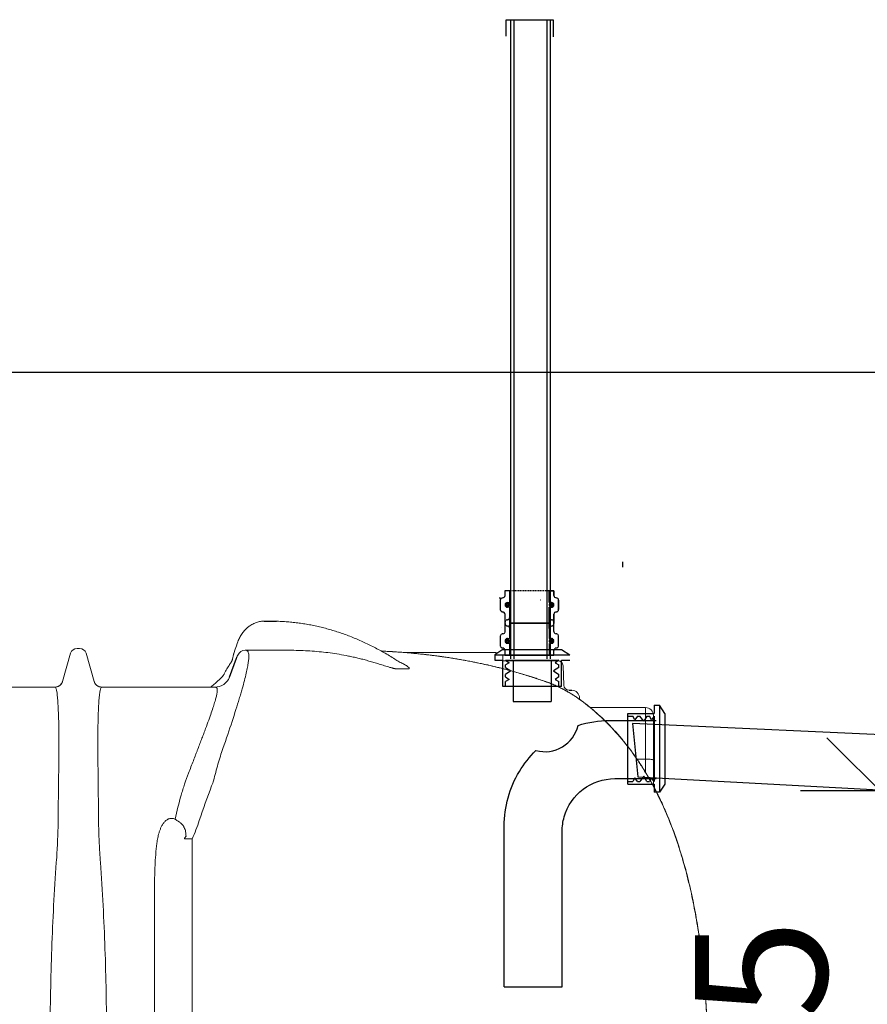
# Model space of a CAD drawing. Units: millimetres. Extents: x 1279 to 43279, y 1006 to 30706.
# Drawn here: x 35988 to 37594, y 21624 to 23490 of the extents above; entities that cross this region are included whole.
import ezdxf

# ---------------------------------------------------------------- set-up
doc = ezdxf.new("R2010")
doc.units = ezdxf.units.MM
doc.linetypes.add('DASHED', pattern=[0.75, 0.5, -0.25])
doc.linetypes.add('HIDDEN2', pattern=[4.7625, 3.175, -1.5875])
for name, color, linetype in [('FORSHEDA', 7, 'Continuous'), ('INDRÄN', 8, 'Continuous'), ('SHAPE_LINES', 7, 'Continuous'), ('v0n020', 7, 'Continuous'), ('v0n100', 7, 'Continuous')]:
    doc.layers.add(name, color=color, linetype=linetype)
doc.styles.add('S', font='txt.shx', dxfattribs={"width": 0.8})
doc.dimstyles.new('ARK0', dxfattribs={"dimscale": 100, "dimtxt": 2.5, "dimasz": 0.1, "dimexe": 0, "dimexo": 0, "dimgap": 1, "dimtad": 1, "dimdec": 0, "dimzin": 0, "dimdsep": 46, "dimtxsty": 'S', "dimblk": 'A8MITTA', "dimcen": 2.5, "dimse1": 1, "dimse2": 1, "dimclrt": 3, "dimadec": 0, "dimazin": 0, "dimtp": 6, "dimtm": 6, "dimtfac": 1, "dimtdec": 0, "dimtix": 1, "dimtmove": 0, "dimatfit": 3, "dimldrblk": 'NONE', "dimfxl": 1, "dimtolj": 1, "dimtzin": 0, "dimarcsym": 0})

# ---------------------------------------------------------------- blocks, each defined once
blk = doc.blocks.new('A$C7010237C')
for p, q in [((2155, 2199.6), (2178.6, 2199.4)), ((2089.5, 2093.3), (2102.4, 2129.6)), ((2732.9, 2068.6), (2738, 2068.6))]:
    blk.add_line(p, q)
at = {"color": 7, "linetype": 'Continuous', "lineweight": 15}
for p, q in [((1800.6, 2148), (1805, 2148)), ((1772.7, 2085), (1788.1, 2138.6)), ((1817.5, 2138.6), (1832.9, 2085)), ((2095, 2127.7), (2097, 2136.2)), ((2097, 2136.2), (2097, 2136.2)), ((2119.3, 2144.6), (2119.1, 2144.6)), ((2189.5, 2144.6), (2119.3, 2144.6)), ((2419.2, 2140.2), (2594.6, 2140.2)), ((2594.6, 2140.2), (2594.6, 2135.2)), ((2594.6, 2135.2), (2607.4, 2135.2)), ((2607.4, 2135.2), (2607.4, 2124.6)), ((2711.7, 2124.6), (2607.4, 2124.6)), ((2721.7, 2114.9), (2722.9, 2078.2)), ((1758.6, 2074.6), (1543.4, 2074.6)), ((1758.5, 2074.6), (1759.9, 2074.6)), ((1772.8, 2085), (1772.8, 2085)), ((2062.2, 2074.6), (1847, 2074.6)), ((2752.8, 2053.6), (2752.8, 2051.4)), ((2773.2, 2035.7), (2877.8, 2035.7)), ((2892.8, 1936.3), (2892.8, 2020.7)), ((2892.8, 1886.9), (2892.8, 1936.3)), ((2018.3, 1787), (2003.8, 1787)), ((2018.3, 1384.6), (2018.3, 1787)), ((1947.4, 1714.3), (1947.4, 1384.6))]:
    blk.add_line(p, q, dxfattribs=at)
at = {"color": 8, "linetype": 'Continuous', "lineweight": 15}
for p, q in [((2877.8, 2035.7), (2877.8, 1938.1)), ((2861.8, 1938.1), (2877.8, 1938.1)), ((2877.8, 1938.1), (2877.8, 1913.2))]:
    blk.add_line(p, q, dxfattribs=at)
at = {"color": 8, "linetype": 'Continuous', "lineweight": 15, "flags": 128}
for points in [[(2692.9, 2083.2), (2691.5, 2084), (2691.3, 2084.1)], [(2754.9, 2049.8), (2755.2, 2049.8), (2755.2, 2049.8)]]:
    blk.add_lwpolyline(points, dxfattribs=at)
at = {"color": 7, "linetype": 'Continuous', "lineweight": 15, "flags": 128}
blk.add_lwpolyline([(2892.8, 1936.3), (2892.6, 1936.6), (2892.1, 1936.8), (2891.2, 1937.1), (2890, 1937.4), (2888.4, 1937.6), (2886.6, 1937.8), (2884.6, 1937.9), (2882.5, 1938), (2880.2, 1938.1), (2877.8, 1938.1)], dxfattribs=at)
at = {"color": 7, "linetype": 'Continuous', "lineweight": 15}
for centre, radius, start, end in [((1800.6, 2135), 13, 90, 164), ((1805, 2135), 13, 16, 90), ((2119.1, 2129.6), 15, 90.0205, 158.0524), ((2711.7, 2114.6), 10, 2, 90), ((2061.7, 2104.5), 30, 270.0207, 338.0522), ((1758.6, 2089.6), 15, 270.001, 344.0125), ((1847, 2089.6), 15, 195.9875, 269.999), ((1847.1, 2089.6), 15, 195.9946, 269.9996), ((2732.9, 2078.6), 10, 182, 270), ((2737.8, 2053.6), 15, 0, 90), ((2877.8, 2020.7), 15, 0, 90), ((2014.8, 1783.8), 11.5, 133.0153, 164.173)]:
    blk.add_arc(centre, radius, start, end, dxfattribs=at)
at = {"color": 8, "linetype": 'Continuous', "lineweight": 15}
blk.add_arc((1758.5, 2089.6), 15, 275.1947, 344.0054, dxfattribs=at)
at = {"color": 7, "linetype": 'Continuous', "lineweight": 15}
for points, knots in [([(2097.5, 2138.1), (2106.1, 2163.2), (2107, 2165.3), (2108.6, 2168.7), (2110.7, 2172.5), (2113.1, 2176.1), (2115.5, 2179.4), (2118.2, 2182.5), (2120.1, 2184.5), (2121.2, 2185.5), (2121.3, 2185.6)], [0, 0, 0, 0, 0.083463, 0.23484, 0.386088, 0.536857, 0.68681, 0.835634, 0.982779, 1, 1, 1, 1]), ([(2121.4, 2185.6), (2121.9, 2186.1), (2122.8, 2187), (2123.7, 2187.7), (2124.1, 2188)], [0, 0, 0, 0, 0.602085, 1, 1, 1, 1]), ([(2124.3, 2188.1), (2125, 2188.7), (2126.7, 2190.1), (2129.8, 2192.1), (2133.3, 2194.2), (2137, 2195.9), (2140.7, 2197.3), (2144.5, 2198.4), (2148.2, 2199.1), (2151.8, 2199.5), (2154, 2199.5), (2155, 2199.6)], [0, 0, 0, 0, 0.076512, 0.199471, 0.321275, 0.44178, 0.560914, 0.678682, 0.79516, 0.910492, 1, 1, 1, 1]), ([(2178.6, 2199.4), (2180.9, 2199.3), (2186.8, 2199.2), (2196.4, 2198.6), (2207.5, 2197.6), (2218.6, 2196.4), (2229.6, 2194.8), (2240.7, 2192.9), (2251.8, 2190.7), (2262.8, 2188.2), (2273.8, 2185.3), (2284.8, 2182.2), (2295.8, 2178.7), (2306.7, 2175), (2317.6, 2170.9), (2328.5, 2166.5), (2339.3, 2161.9), (2350.1, 2156.9), (2360.8, 2151.6), (2371.4, 2146), (2382, 2140.2), (2392.5, 2134), (2402, 2128.1), (2408.1, 2124.2), (2410.6, 2122.5)], [0, 0, 0, 0, 0.0275008, 0.0725155, 0.1175436, 0.1625871, 0.207648, 0.2527283, 0.2978294, 0.3429527, 0.3880994, 0.4332704, 0.4784664, 0.523688, 0.5689353, 0.6142086, 0.6595077, 0.7048324, 0.7501822, 0.7955568, 0.8409554, 0.8863773, 0.9318217, 0.9656672, 0.9656672, 0.9656672, 0.9656672]), ([(2076.8, 1958.1), (2083.2, 1976.4), (2089, 1993.4), (2099.3, 2025), (2103.9, 2039.4), (2108.8, 2055.8), (2109.8, 2059), (2111.6, 2065.2), (2112.4, 2068.2), (2114.9, 2076.8), (2116.3, 2082.2), (2120.2, 2097), (2122.1, 2105.4), (2124.1, 2115.8), (2124.6, 2118.9), (2125.2, 2123.1), (2125.4, 2124.4), (2125.6, 2126.9), (2125.7, 2128), (2126.1, 2133.4), (2125.9, 2136.6), (2125.1, 2140), (2124.8, 2140.9), (2124.2, 2142.1), (2124, 2142.4), (2123.5, 2143), (2123.2, 2143.2), (2122.5, 2143.8), (2121.9, 2144.1), (2120.9, 2144.4), (2120.6, 2144.5), (2120.1, 2144.5), (2119.9, 2144.5), (2119.6, 2144.6), (2119.5, 2144.6), (2119.4, 2144.6), (2119.3, 2144.6), (2119.3, 2144.6), (2119.3, 2144.6), (2119.3, 2144.6), (2119.3, 2144.6)], [0, 0, 0, 0, 0.125, 0.125, 0.25, 0.25, 0.28125, 0.28125, 0.3125, 0.3125, 0.375, 0.375, 0.5, 0.5, 0.5625, 0.5625, 0.59375, 0.59375, 0.625, 0.625, 0.75, 0.75, 0.8125, 0.8125, 0.84375, 0.84375, 0.875, 0.875, 0.9375, 0.9375, 0.96875, 0.96875, 0.984375, 0.992188, 0.996094, 0.998047, 0.999023, 0.999512, 0.999512, 1, 1, 1, 1]), ([(2086.9, 2113), (2089.2, 2116.7), (2091.7, 2120.7), (2092, 2121.1), (2092.4, 2121.7), (2093, 2122.6), (2093.6, 2123.8), (2094.3, 2125.3), (2094.8, 2126.7), (2094.9, 2127.5), (2095, 2127.7)], [0.0835907, 0.0835907, 0.0835907, 0.0835907, 0.1459759, 0.2516501, 0.3593983, 0.4773192, 0.6126822, 0.7695394, 0.9453757, 1, 1, 1, 1]), ([(2097, 2136.3), (2097.1, 2136.5), (2097.2, 2137.1), (2097.4, 2137.7), (2097.5, 2138.1)], [0, 0, 0, 0, 0.421565, 1, 1, 1, 1]), ([(2102.4, 2129.6), (2102.5, 2129.9), (2102.6, 2130.1), (2102.8, 2130.5), (2102.9, 2130.8), (2103.2, 2131.4), (2103.4, 2131.8), (2103.6, 2132.3), (2103.7, 2132.5), (2103.8, 2132.8), (2103.9, 2133), (2104.1, 2133.4), (2104.2, 2133.7), (2104.4, 2134), (2104.5, 2134.1), (2104.6, 2134.3), (2104.6, 2134.4), (2104.8, 2134.7), (2104.8, 2134.8), (2105, 2135.1), (2105.1, 2135.2), (2105.2, 2135.2)], [0, 0, 0, 0, 0.0625, 0.0625, 0.125, 0.125, 0.25, 0.25, 0.3125, 0.3125, 0.375, 0.375, 0.5, 0.5, 0.5625, 0.5625, 0.625, 0.625, 0.75, 0.75, 1, 1, 1, 1]), ([(2189.5, 2144.6), (2201.2, 2144.6), (2212.8, 2144.4), (2236.1, 2143.5), (2247.7, 2142.8), (2259.3, 2141.7)], [0, 0, 0, 0, 0.5, 0.5, 1, 1, 1, 1]), ([(2259.3, 2141.7), (2270.3, 2140.7), (2281.5, 2139.3), (2298.7, 2136.5), (2304.5, 2135.5), (2313.3, 2133.8), (2316.3, 2133.2), (2322.2, 2131.9), (2325.2, 2131.2), (2331.2, 2129.8), (2334.3, 2129.1), (2340.4, 2127.6), (2343.5, 2126.8), (2349.7, 2125.1), (2352.8, 2124.2), (2359.1, 2122.4), (2362.3, 2121.5), (2368.7, 2119.6), (2372, 2118.6), (2377, 2117), (2378.7, 2116.5), (2382, 2115.4), (2383.8, 2114.9), (2387.2, 2113.8), (2389, 2113.3), (2391.6, 2112.5), (2392.5, 2112.2), (2394.4, 2111.7), (2395.3, 2111.4), (2396.7, 2111), (2397.1, 2110.9), (2398.1, 2110.7), (2398.5, 2110.5), (2399.5, 2110.3), (2400, 2110.2), (2400.9, 2109.9), (2401.4, 2109.8), (2402.4, 2109.6), (2402.8, 2109.5), (2403.8, 2109.4), (2404.2, 2109.3), (2404.9, 2109.2), (2405.1, 2109.2), (2405.6, 2109.1), (2405.8, 2109.1), (2406.4, 2109.1), (2406.8, 2109), (2407.1, 2109.1)], [0, 0, 0, 0, 0.25, 0.25, 0.375, 0.375, 0.4375, 0.4375, 0.5, 0.5, 0.5625, 0.5625, 0.625, 0.625, 0.6875, 0.6875, 0.75, 0.75, 0.8125, 0.8125, 0.84375, 0.84375, 0.875, 0.875, 0.90625, 0.90625, 0.921875, 0.921875, 0.9375, 0.9375, 0.945313, 0.945313, 0.953125, 0.953125, 0.960938, 0.960938, 0.96875, 0.96875, 0.976563, 0.976563, 0.984375, 0.984375, 0.988281, 0.988281, 0.992188, 0.992188, 1, 1, 1, 1]), ([(2379, 2142.8), (2379.6, 2142.8), (2383.5, 2142.6), (2390.8, 2142.2), (2400.9, 2141.6), (2411, 2140.9), (2421.1, 2140.1), (2431.2, 2139.2), (2441.4, 2138.3), (2451.6, 2137.3), (2461.9, 2136.1), (2472.1, 2134.9), (2482.3, 2133.6), (2492.4, 2132.2), (2502.5, 2130.8), (2512.5, 2129.2), (2522.5, 2127.6), (2532.4, 2125.8), (2542.3, 2124), (2552.1, 2122.1), (2561.9, 2120.1), (2571.5, 2118.1), (2581.2, 2115.9), (2590.7, 2113.7), (2600.1, 2111.4), (2609.4, 2109.1), (2618.5, 2106.7), (2627.5, 2104.2), (2636.4, 2101.7), (2645.1, 2099.1), (2653.7, 2096.5), (2662.1, 2093.9), (2670.4, 2091.2), (2678.4, 2088.5), (2685.4, 2086.1), (2689.6, 2084.6), (2691.3, 2084)], [0, 0, 0, 0, 0.005014, 0.035156, 0.065105, 0.094811, 0.124422, 0.154193, 0.184092, 0.214082, 0.244126, 0.274185, 0.304213, 0.334169, 0.364013, 0.393749, 0.423866, 0.453968, 0.484094, 0.514275, 0.544553, 0.574971, 0.605571, 0.63637, 0.667187, 0.69796, 0.728821, 0.759781, 0.790846, 0.822024, 0.85332, 0.884739, 0.916318, 0.947698, 0.979211, 1, 1, 1, 1]), ([(2078.5, 2098.4), (2078.8, 2098.9), (2080, 2101), (2082, 2104.6), (2084.5, 2109), (2086.1, 2111.7), (2086.9, 2113)], [0, 0, 0, 0, 0.080655, 0.394918, 0.70506, 1, 1, 1, 1]), ([(2427.6, 2109.1), (2428, 2109.1), (2429.1, 2109.1), (2429.8, 2109.5), (2430, 2110), (2429.8, 2110.6), (2429.3, 2111.4), (2428.1, 2112.6), (2426, 2114.3), (2423, 2116.3), (2418.3, 2118.9), (2414.1, 2121.1), (2410.9, 2122.4), (2410.4, 2122.6)], [0, 0, 0, 0, 0.03802, 0.084745, 0.124111, 0.16442, 0.225615, 0.28747, 0.413527, 0.548738, 0.684397, 0.957465, 1, 1, 1, 1]), ([(2053.8, 2074.6), (2054.1, 2074.8), (2055.8, 2076.2), (2058.5, 2078.5), (2062, 2081.5), (2065.2, 2084.3), (2068, 2086.8), (2070.5, 2089.1), (2072.5, 2091.1), (2074.1, 2092.8), (2075.4, 2094.2), (2076.5, 2095.5), (2077.4, 2096.7), (2078.1, 2097.7), (2078.4, 2098.2), (2078.5, 2098.4), (2078.5, 2098.4)], [0, 0, 0, 0, 0.024203, 0.126042, 0.224451, 0.319283, 0.410448, 0.497898, 0.581603, 0.648338, 0.713016, 0.780249, 0.851092, 0.919264, 0.98459, 1, 1, 1, 1]), ([(1758.6, 2074.6), (1758.8, 2074.6), (1759.6, 2074.5), (1760.5, 2074.7), (1761.1, 2074.8)], [0, 0, 0, 0, 0.2308682, 1, 1, 1, 1]), ([(1758.6, 2074.6), (1758.6, 2074.6), (1758.6, 2074.6), (1758.6, 2074.6), (1758.6, 2074.6), (1758.7, 2074.6), (1758.7, 2074.5), (1758.7, 2074.5), (1758.8, 2074.5), (1758.9, 2074.5), (1759.1, 2074.3), (1759.3, 2074.1), (1759.8, 2073.3), (1760.3, 2072.5), (1761.2, 2069.8), (1761.6, 2068), (1762.5, 2063), (1762.9, 2059.8), (1763.2, 2055.7)], [0, 0, 0, 0, 0.003906, 0.003906, 0.007813, 0.015625, 0.03125, 0.0625, 0.0625, 0.125, 0.125, 0.25, 0.25, 0.5, 0.5, 0.75, 0.75, 1, 1, 1, 1]), ([(1759.9, 2074.7), (1760.2, 2074.7), (1761.2, 2074.7), (1762.8, 2075.1), (1764.6, 2075.8), (1766.2, 2076.6), (1767.6, 2077.6), (1768.9, 2078.7), (1769.9, 2079.7), (1770.6, 2080.7), (1771.2, 2081.6), (1771.7, 2082.4), (1772, 2083.1), (1772.3, 2083.7), (1772.5, 2084.2), (1772.6, 2084.6), (1772.7, 2084.9), (1772.7, 2085), (1772.8, 2085)], [0, 0, 0, 0, 0.032994, 0.10256, 0.16969, 0.234414, 0.296574, 0.355806, 0.411712, 0.46449, 0.515538, 0.567337, 0.622058, 0.682929, 0.753697, 0.838779, 0.943552, 1, 1, 1, 1]), ([(1771.3, 2081.8), (1771.5, 2082), (1771.8, 2082.6), (1772.1, 2083.2), (1772.3, 2083.8), (1772.5, 2084.3), (1772.7, 2084.7), (1772.7, 2084.9), (1772.8, 2085), (1772.8, 2085)], [0, 0, 0, 0, 0.108764, 0.228558, 0.363168, 0.520831, 0.711356, 0.946694, 1, 1, 1, 1]), ([(1832.9, 2085), (1832.9, 2085), (1832.9, 2084.9), (1833, 2084.6), (1833.2, 2084.2), (1833.4, 2083.6), (1833.7, 2083), (1834.1, 2082.2), (1834.6, 2081.3), (1835.3, 2080.3), (1836.3, 2079.2), (1837.4, 2078.1), (1838.9, 2077), (1840.5, 2076), (1842.4, 2075.3), (1844.3, 2074.8), (1845.9, 2074.5), (1846.9, 2074.6), (1847.1, 2074.6)], [0, 0, 0, 0, 0.039382, 0.149319, 0.237105, 0.309228, 0.370792, 0.426049, 0.478762, 0.531429, 0.586492, 0.645584, 0.708382, 0.773616, 0.840271, 0.907739, 0.975667, 1, 1, 1, 1]), ([(1842.4, 2055.7), (1842.7, 2059.8), (1843.1, 2063), (1844, 2068), (1844.5, 2069.8), (1845.4, 2072.5), (1845.8, 2073.3), (1846.4, 2074.1), (1846.5, 2074.3), (1846.7, 2074.5), (1846.8, 2074.5), (1846.9, 2074.5), (1846.9, 2074.5), (1847, 2074.6), (1847, 2074.6), (1847, 2074.6), (1847, 2074.6), (1847, 2074.6), (1847, 2074.6)], [0, 0, 0, 0, 0.25, 0.25, 0.5, 0.5, 0.75, 0.75, 0.875, 0.875, 0.9375, 0.9375, 0.96875, 0.984375, 0.992188, 0.996094, 0.996094, 1, 1, 1, 1]), ([(2062.2, 2074.6), (2062.3, 2074.6), (2062.3, 2074.6), (2062.3, 2074.6), (2062.4, 2074.6), (2062.5, 2074.6), (2062.7, 2074.5), (2062.9, 2074.5), (2063.2, 2074.5), (2063.5, 2074.4), (2064.1, 2074.2), (2064.5, 2074), (2065.5, 2072.9), (2066, 2071.7), (2066.2, 2068.9), (2066.1, 2067.8), (2065.9, 2065.1), (2065.7, 2063.6), (2065, 2060), (2064.6, 2057.9), (2063.7, 2054.4), (2063.4, 2053.2), (2062.9, 2051.2), (2062.7, 2050.5), (2062.3, 2049.1), (2062.1, 2048.4), (2060.1, 2041.7), (2057.8, 2034.6), (2051.9, 2017.4), (2048.3, 2007.4), (2043.4, 1994.4), (2042.9, 1992.9), (2041.8, 1989.9), (2041.2, 1988.4), (2039.5, 1983.8), (2038.3, 1980.7), (2034.6, 1971), (2032, 1964.2), (2028.6, 1955.4), (2028, 1953.6), (2026.6, 1950), (2025.9, 1948.1), (2023.7, 1942.6), (2022.3, 1938.8), (2017.9, 1927.4), (2014.8, 1919.5), (2011.7, 1911.4)], [0, 0, 0, 0, 0.001953, 0.001953, 0.003906, 0.007813, 0.015625, 0.03125, 0.03125, 0.0625, 0.0625, 0.125, 0.125, 0.25, 0.25, 0.3125, 0.3125, 0.375, 0.375, 0.4375, 0.4375, 0.46875, 0.46875, 0.484375, 0.484375, 0.5, 0.5, 0.625, 0.625, 0.75, 0.75, 0.765625, 0.765625, 0.78125, 0.78125, 0.8125, 0.8125, 0.875, 0.875, 0.890625, 0.890625, 0.90625, 0.90625, 0.9375, 0.9375, 1, 1, 1, 1]), ([(2691.3, 2084), (2691.5, 2084), (2692.9, 2083.5), (2695.8, 2082.4), (2699.9, 2080.8), (2704.2, 2079), (2708.5, 2077.1), (2713, 2075), (2717.6, 2072.8), (2722.2, 2070.4), (2726.8, 2067.9), (2731.5, 2065.2), (2736.2, 2062.5), (2740.8, 2059.6), (2745.3, 2056.6), (2749.8, 2053.6), (2753.1, 2051.3), (2754.8, 2050), (2755.1, 2049.8)], [0, 0, 0, 0, 0.008688, 0.077416, 0.14632, 0.21552, 0.285033, 0.354802, 0.42472, 0.49475, 0.564462, 0.635673, 0.706519, 0.776845, 0.846527, 0.915475, 0.983642, 1, 1, 1, 1]), ([(2692.9, 2083.2), (2695.2, 2082.4), (2697.5, 2081.5), (2701.2, 2080.1), (2702.4, 2079.6), (2704.9, 2078.5), (2706.1, 2077.9), (2710, 2076.2), (2712.6, 2075), (2717.8, 2072.5), (2720.4, 2071.1), (2724.4, 2069), (2725.8, 2068.3), (2727.8, 2067.2), (2728.5, 2066.8), (2729.8, 2066), (2730.5, 2065.6), (2733.9, 2063.7), (2736.6, 2062.1), (2741.9, 2058.8), (2744.5, 2057), (2749.7, 2053.5), (2752.3, 2051.7), (2754.9, 2049.8)], [0, 0, 0, 0, 0.125, 0.125, 0.1875, 0.1875, 0.25, 0.25, 0.375, 0.375, 0.5, 0.5, 0.5625, 0.5625, 0.59375, 0.59375, 0.625, 0.625, 0.75, 0.75, 0.875, 0.875, 1, 1, 1, 1]), ([(1763.2, 2055.7), (1763.5, 2052.1), (1763.8, 2047.9), (1764.4, 2038), (1764.8, 2032.3), (1765.3, 2019.1), (1765.5, 2011.6), (1765.7, 2002.1), (1765.7, 2001.1), (1765.7, 1998.9), (1765.8, 1997.8), (1765.8, 1994.5), (1765.8, 1992.2), (1765.9, 1985.3), (1765.9, 1980.5), (1766, 1965.6), (1765.9, 1954.9), (1765.8, 1937.9), (1765.7, 1932), (1765.6, 1923), (1765.6, 1920), (1765.5, 1915.3), (1765.5, 1913.8), (1765.5, 1910.6), (1765.4, 1909.1), (1765.3, 1894.8), (1765.1, 1881.8), (1764.8, 1855), (1764.7, 1841.2), (1764.6, 1827.1)], [0, 0, 0, 0, 0.125, 0.125, 0.25, 0.25, 0.375, 0.375, 0.390625, 0.390625, 0.40625, 0.40625, 0.4375, 0.4375, 0.5, 0.5, 0.625, 0.625, 0.6875, 0.6875, 0.71875, 0.71875, 0.734375, 0.734375, 0.75, 0.75, 0.875, 0.875, 1, 1, 1, 1]), ([(1841, 1827.1), (1840.9, 1841.1), (1840.8, 1854.8), (1840.5, 1881.4), (1840.4, 1894.3), (1840.1, 1919.2), (1839.9, 1931.2), (1839.8, 1945.6), (1839.8, 1948.4), (1839.8, 1952.6), (1839.8, 1954), (1839.7, 1956.8), (1839.7, 1958.1), (1839.7, 1964.9), (1839.7, 1970.1), (1839.7, 1985.2), (1839.8, 1994.4), (1840.1, 2006.9), (1840.1, 2010.9), (1840.3, 2016.6), (1840.4, 2018.4), (1840.5, 2022), (1840.6, 2023.7), (1840.9, 2032.1), (1841.2, 2037.9), (1841.8, 2047.9), (1842.1, 2052.1), (1842.4, 2055.7)], [0, 0, 0, 0, 0.125, 0.125, 0.25, 0.25, 0.375, 0.375, 0.40625, 0.40625, 0.421875, 0.421875, 0.4375, 0.4375, 0.5, 0.5, 0.625, 0.625, 0.6875, 0.6875, 0.71875, 0.71875, 0.75, 0.75, 0.875, 0.875, 1, 1, 1, 1]), ([(2754.9, 2049.8), (2767.2, 2040.7), (2778.9, 2031.1), (2801.2, 2010.7), (2811.8, 2000), (2832, 1977.5), (2841.6, 1965.7), (2852.9, 1950.4), (2855.1, 1947.3), (2859.5, 1941), (2861.7, 1937.9), (2868.1, 1928.4), (2872.2, 1921.9), (2884.1, 1902.5), (2891.5, 1889.2), (2905.2, 1862.3), (2911.6, 1848.6), (2923.4, 1820.7), (2928.9, 1806.6), (2935.3, 1788.7), (2936.5, 1785.1), (2938.9, 1777.9), (2940.1, 1774.2), (2943.6, 1763.4), (2945.8, 1756.2), (2952.2, 1734.4), (2956.1, 1719.8), (2963.2, 1690.5), (2966.4, 1675.9), (2972.2, 1646.4), (2974.8, 1631.6), (2979.5, 1601.9), (2981.6, 1587), (2985.3, 1557.1), (2987, 1542.1), (2989.8, 1512), (2990.9, 1497), (2992.9, 1466.7), (2993.7, 1451.6), (2994.6, 1428.8), (2994.9, 1421.2), (2995.2, 1409.8), (2995.3, 1404.1), (2995.5, 1397.4), (2995.5, 1394.1), (2995.6, 1392.4), (2995.6, 1391.7), (2995.6, 1391.3), (2995.6, 1391), (2995.6, 1390.8)], [0, 0, 0, 0, 0.0625, 0.0625, 0.125, 0.125, 0.1875, 0.1875, 0.203125, 0.203125, 0.21875, 0.21875, 0.25, 0.25, 0.3125, 0.3125, 0.375, 0.375, 0.4375, 0.4375, 0.453125, 0.453125, 0.46875, 0.46875, 0.5, 0.5, 0.5625, 0.5625, 0.625, 0.625, 0.6875, 0.6875, 0.75, 0.75, 0.8125, 0.8125, 0.875, 0.875, 0.9375, 0.9375, 0.96875, 0.96875, 0.984375, 0.992187, 0.996094, 0.998047, 0.999023, 0.999023, 1, 1, 1, 1]), ([(2755.1, 2049.7), (2757.1, 2048.3), (2762.1, 2044.6), (2769.9, 2038.5), (2778.5, 2031.4), (2786.8, 2024.2), (2794.9, 2016.7), (2803, 2009), (2811, 2000.9), (2818.8, 1992.6), (2826.5, 1984), (2834, 1975.1), (2841.4, 1966), (2848.7, 1956.5), (2855.8, 1946.8), (2862.8, 1936.7), (2869.7, 1926.4), (2876.4, 1915.7), (2883, 1904.7), (2889.4, 1893.4), (2895.7, 1881.7), (2901.8, 1869.7), (2907.7, 1857.4), (2913.6, 1844.6), (2919.2, 1831.5), (2924.7, 1818), (2930.1, 1804.1), (2935.2, 1789.8), (2940.2, 1775.1), (2945, 1760), (2949.6, 1744.4), (2954.1, 1728.5), (2958.3, 1712.1), (2962.3, 1695.3), (2966.2, 1678), (2969.8, 1660.3), (2973.2, 1642.2), (2976.4, 1623.7), (2979.3, 1604.9), (2982.1, 1585.6), (2984.5, 1566), (2986.8, 1545.9), (2988.8, 1525.4), (2990.6, 1504.6), (2992.1, 1483.4), (2993.4, 1462.1), (2994.4, 1440.4), (2995.2, 1418.7), (2995.6, 1402.1), (2995.8, 1392.9), (2995.8, 1390.8)], [0, 0, 0, 0, 0.010338, 0.02567, 0.040942, 0.056114, 0.071205, 0.086645, 0.102193, 0.11787, 0.133697, 0.149694, 0.165885, 0.182291, 0.198915, 0.215663, 0.232716, 0.25007, 0.267721, 0.285661, 0.303876, 0.322366, 0.341277, 0.360621, 0.380339, 0.400452, 0.420977, 0.441932, 0.463334, 0.485197, 0.507534, 0.530356, 0.553667, 0.577473, 0.601958, 0.626951, 0.652332, 0.678133, 0.704384, 0.731114, 0.758353, 0.786126, 0.814459, 0.843356, 0.872449, 0.901882, 0.931659, 0.961806, 0.991352, 1, 1, 1, 1]), ([(2059.2, 1897), (2061.8, 1907.8), (2064.5, 1918.3), (2070.4, 1938.7), (2073.5, 1948.6), (2076.8, 1958.1)], [0, 0, 0, 0, 0.5, 0.5, 1, 1, 1, 1]), ([(2011.7, 1911.4), (2009.1, 1904.7), (2006.6, 1897.9), (2001.9, 1883.9), (1999.7, 1876.8), (1993.3, 1854.9), (1989.5, 1839.8), (1986.1, 1824.1)], [0, 0, 0, 0, 0.25, 0.25, 0.5, 0.5, 1, 1, 1, 1]), ([(2055.4, 1887.5), (2055.8, 1888.3), (2056.1, 1889.1), (2056.8, 1890.8), (2057.1, 1891.6), (2058.1, 1894), (2058.7, 1895.5), (2059.2, 1897)], [0, 0, 0, 0, 0.25, 0.25, 0.5, 0.5, 1, 1, 1, 1]), ([(1764.6, 1827.1), (1764.6, 1821.9), (1764.5, 1816.6), (1764.3, 1805.9), (1764.1, 1800.5), (1763.7, 1789.5), (1763.5, 1784), (1763, 1772.9), (1762.7, 1767.2), (1762.3, 1761.5)], [0, 0, 0, 0, 0.25, 0.25, 0.5, 0.5, 0.75, 0.75, 1, 1, 1, 1]), ([(1843.3, 1761.5), (1843, 1767.2), (1842.7, 1772.9), (1842.1, 1784), (1841.9, 1789.5), (1841.5, 1800.5), (1841.4, 1805.9), (1841.1, 1816.6), (1841.1, 1821.9), (1841, 1827.1)], [0, 0, 0, 0, 0.25, 0.25, 0.5, 0.5, 0.75, 0.75, 1, 1, 1, 1]), ([(1986.1, 1824.1), (1985.1, 1824.6), (1984.1, 1825), (1982.5, 1825.4), (1982, 1825.5), (1980.9, 1825.6), (1980.4, 1825.7), (1978.8, 1825.8), (1977.8, 1825.7), (1976.2, 1825.4), (1975.7, 1825.3), (1974.7, 1825), (1974.2, 1824.9), (1973.3, 1824.5), (1972.8, 1824.3), (1971.9, 1823.8), (1971.5, 1823.5), (1970.2, 1822.7), (1969.4, 1822.2), (1967.9, 1820.9), (1967.1, 1820.2), (1965.8, 1818.7), (1965.2, 1818), (1963.4, 1815.6), (1962.3, 1814), (1960.9, 1811.4), (1960.4, 1810.5), (1959.6, 1808.7), (1959.2, 1807.8), (1958, 1805.1), (1957.3, 1803.3), (1956.1, 1799.5), (1955.5, 1797.6), (1955, 1795.7)], [0, 0, 0, 0, 0.0625, 0.0625, 0.09375, 0.09375, 0.125, 0.125, 0.1875, 0.1875, 0.21875, 0.21875, 0.25, 0.25, 0.28125, 0.28125, 0.3125, 0.3125, 0.375, 0.375, 0.4375, 0.4375, 0.5, 0.5, 0.625, 0.625, 0.6875, 0.6875, 0.75, 0.75, 0.875, 0.875, 1, 1, 1, 1]), ([(2006.6, 1796.2), (2006.5, 1797.7), (2006.3, 1799.1), (2005.8, 1801.9), (2005.5, 1803.2), (2004.6, 1805.9), (2004.1, 1807.1), (2003.2, 1809), (2002.8, 1809.6), (2002.1, 1810.8), (2001.7, 1811.4), (2000.4, 1813.1), (1999.5, 1814.2), (1998.1, 1815.6), (1997.9, 1815.8), (1997.3, 1816.4), (1997, 1816.6), (1996.1, 1817.4), (1995.5, 1817.9), (1993.5, 1819.4), (1992.1, 1820.4), (1989.9, 1821.8), (1989.2, 1822.3), (1987.6, 1823.2), (1986.9, 1823.7), (1986.1, 1824.1)], [0, 0, 0, 0, 0.125, 0.125, 0.25, 0.25, 0.375, 0.375, 0.4375, 0.4375, 0.5, 0.5, 0.625, 0.625, 0.65625, 0.65625, 0.6875, 0.6875, 0.75, 0.75, 0.875, 0.875, 0.9375, 0.9375, 1, 1, 1, 1]), ([(2018.3, 1787), (2020.9, 1792.6), (2023.4, 1798.3), (2028, 1809.8), (2030.1, 1815.7), (2032.1, 1821.6)], [0, 0, 0, 0, 0.5, 0.5, 1, 1, 1, 1]), ([(1955, 1795.7), (1954.1, 1792.6), (1953.4, 1789.5), (1952.2, 1783.1), (1951.7, 1779.9), (1950.9, 1773.4), (1950.5, 1770.2), (1949.9, 1763.5), (1949.6, 1760.2), (1949.4, 1756.8)], [0, 0, 0, 0, 0.25, 0.25, 0.5, 0.5, 0.75, 0.75, 1, 1, 1, 1]), ([(1949.4, 1756.8), (1948.9, 1749.8), (1948.5, 1742.8), (1948, 1732.1), (1947.9, 1728.5), (1947.6, 1721.4), (1947.5, 1717.8), (1947.4, 1714.3)], [0, 0, 0, 0, 0.5, 0.5, 0.75, 0.75, 1, 1, 1, 1]), ([(1761, 1742.3), (1757.2, 1687.8), (1754.3, 1633.2), (1750.4, 1523.9), (1749.4, 1469.3), (1749.4, 1414.6)], [0, 0, 0, 0, 0.5, 0.5, 1, 1, 1, 1]), ([(1856.2, 1414.6), (1856.2, 1469.3), (1855.2, 1523.9), (1851.4, 1633.2), (1848.5, 1687.8), (1844.7, 1742.3)], [0, 0, 0, 0, 0.5, 0.5, 1, 1, 1, 1])]:
    blk.add_open_spline(points, degree=3, knots=knots, dxfattribs=at)
at = {"color": 8, "linetype": 'Continuous', "lineweight": 15}
for points, knots in [([(2377, 2142.9), (2377.3, 2142.9), (2382.1, 2142.7), (2391.6, 2142.1), (2405.5, 2141.3), (2419.6, 2140.2), (2433.8, 2139), (2448.2, 2137.6), (2462.6, 2136), (2477.1, 2134.3), (2491.8, 2132.3), (2506.7, 2130.1), (2521.5, 2127.7), (2536.2, 2125.1), (2550.9, 2122.3), (2565.5, 2119.3), (2579.9, 2116.1), (2593.9, 2112.8), (2607.4, 2109.4), (2620.5, 2106), (2633.3, 2102.4), (2645.9, 2098.7), (2658.2, 2094.9), (2670.1, 2091.1), (2681.8, 2087.2), (2689.2, 2084.5), (2692.9, 2083.2)], [0, 0, 0, 0, 0.0025773, 0.0432151, 0.0841394, 0.1250637, 0.1665888, 0.2081139, 0.24995, 0.2917861, 0.3351841, 0.3787567, 0.4224166, 0.466706, 0.511085, 0.5561016, 0.6012095, 0.6464998, 0.6898668, 0.7333883, 0.7769866, 0.8211329, 0.8653567, 0.9101329, 0.9549877, 1, 1, 1, 1]), ([(1772.9, 2085.4), (1772.9, 2085.4), (1772.9, 2085.4), (1772.8, 2085), (1772.8, 2085)], [0, 0, 0, 0, 0.938356, 1, 1, 1, 1]), ([(1832.9, 2085), (1832.9, 2085), (1832.8, 2085.4), (1832.7, 2085.4), (1832.7, 2085.4)], [0, 0, 0, 0, 0.023214, 1, 1, 1, 1])]:
    blk.add_open_spline(points, degree=3, knots=knots, dxfattribs=at)
at = {"color": 7, "linetype": 'Continuous', "lineweight": 15}
for points in [[(2407.1, 2109.1), (2413.7, 2109.2), (2420.6, 2109.2), (2427.6, 2109.1)], [(1773, 2085.4), (1773, 2085.4), (1773, 2085.4), (1772.9, 2085.4)], [(1832.7, 2085.4), (1832.7, 2085.4), (1832.7, 2085.4), (1832.6, 2085.4)], [(2032.1, 1821.6), (2039.5, 1843.7), (2047.3, 1865.6), (2055.4, 1887.5)], [(2007, 1792.2), (2006.9, 1793.6), (2006.7, 1794.9), (2006.6, 1796.2)], [(1762.3, 1761.5), (1762, 1755.1), (1761.5, 1748.7), (1761, 1742.3)], [(1844.7, 1742.3), (1844.1, 1748.7), (1843.7, 1755.1), (1843.3, 1761.5)]]:
    blk.add_open_spline(points, degree=3, dxfattribs=at)
blk = doc.blocks.new('f')
at = {"layer": 'FORSHEDA'}
for points in [[(-67, 0), (-82.5, -10)], [(-67, 0), (67, 0)], [(-67, 0), (67, 0)], [(67, 0), (82.5, -10)], [(-82.5, -10), (82.5, -10)], [(-82.5, -20), (-82.5, -10)], [(82.5, -10), (82.5, -20)], [(-82.5, -20), (-67, -20)], [(-67, -70), (-67, -20)], [(-62, -20), (62, -20)], [(-62, -20), (-55, -25), (-62, -28.9)], [(-62, -34), (-62, -28.9)], [(-62, -34), (-52, -40), (-62, -47.2)], [(62, -34), (52, -40), (62, -47.2)], [(62, -20), (55, -25), (62, -28.9)], [(62, -34), (62, -28.9)], [(67, -20), (82.5, -20)], [(67, -70), (67, -20)], [(-62, -51.6), (-62, -47.2)], [(-62, -51.6), (-55, -56.6), (-62, -60.5)], [(62, -51.6), (55, -56.6), (62, -60.5)], [(62, -51.6), (62, -47.2)], [(67, -70), (-67, -70)], [(-62, -70), (-62, -60.5)], [(62, -70), (62, -60.5)]]:
    blk.add_lwpolyline(points, dxfattribs=at)
blk = doc.blocks.new('A8MITTA')
for p, q in [((0, 15), (0, -15)), ((-10, -10), (10, 10)), ((-20, 0), (20, 0))]:
    blk.add_line(p, q)
blk = doc.blocks.new('*D10')
at = {"layer": 'DEFPOINTS', "color": 0, "transparency": 16777216}
for p in [(370625, -333635), (371056, -333635), (370004.7, -334879.7)]:
    blk.add_point(p, dxfattribs=at)
at = {"layer": 'INDRÄN', "color": 0, "lineweight": -2, "transparency": 16777216}
blk.add_line((371056, -334869.7), (371056, -333645), dxfattribs=at)
at = {"layer": 'INDRÄN', "color": 0, "lineweight": -2, "transparency": 16777216, "xscale": 10, "yscale": 10, "zscale": 10}
for p, rotation in [((371056, -333635), 90), ((371056, -334879.7), 270)]:
    blk.add_blockref('A8MITTA', p, dxfattribs=dict(at, rotation=rotation))
at = {"layer": 'INDRÄN', "color": 0, "transparency": 16777216, "insert": (370831, -334257.4), "char_height": 250, "attachment_point": 5, "rotation": 90, "style": 'S'}
blk.add_mtext('\\A1;1245', dxfattribs=at)
blk = doc.blocks.new('_None')
blk = doc.blocks.new('A$Ca5382415')
at = {"color": 8}
for p, q in [((35624, 21388.9), (35624, 21388.9)), ((35628.4, 21402.3), (35628.4, 21393.4)), ((35637.3, 21402.3), (35628.4, 21402.3)), ((35637.3, 21380), (35637.3, 21402.3)), ((35712.2, 21380), (35712.2, 21402.3)), ((35712.2, 21402.3), (35712.2, 21380)), ((35712.2, 21402.3), (35721.1, 21402.3)), ((35721.1, 21402.3), (35712.2, 21402.3)), ((35721.1, 21402.3), (35721.1, 21393.4)), ((35721.1, 21393.4), (35721.1, 21402.3)), ((35725.6, 21388.9), (35725.6, 21388.9)), ((35619.5, 21384.5), (35619.5, 21366.7)), ((35628.4, 21375.6), (35628.4, 21375.6)), ((35632.9, 21380), (35637.3, 21380)), ((35637.3, 21371.1), (35632.9, 21371.1)), ((35637.3, 21348.9), (35637.3, 21371.1)), ((35716.7, 21380), (35712.2, 21380)), ((35712.2, 21380), (35716.7, 21380)), ((35712.2, 21371.1), (35716.7, 21371.1)), ((35712.2, 21348.9), (35712.2, 21371.1)), ((35712.2, 21371.1), (35712.2, 21348.9)), ((35716.7, 21371.1), (35712.2, 21371.1)), ((35720.6, 21371.1), (35720.6, 21371.1)), ((35721.1, 21375.6), (35721.1, 21375.6)), ((35721.1, 21375.6), (35721.1, 21375.6)), ((35730, 21384.5), (35730, 21366.7)), ((35730, 21366.7), (35730, 21384.5)), ((35624, 21362.2), (35624, 21362.2)), ((35628.4, 21357.8), (35628.4, 21340)), ((35637.3, 21331.1), (35637.3, 21348.3)), ((35712.2, 21331.1), (35712.2, 21348.3)), ((35721.1, 21357.8), (35721.1, 21340)), ((35721.1, 21340), (35721.1, 21357.8)), ((35725.6, 21362.2), (35725.6, 21362.2)), ((35725.6, 21362.2), (35725.6, 21362.2)), ((35632.9, 21335.5), (35632.9, 21335.5)), ((35637.3, 21341.7), (35712.2, 21341.7)), ((35712.2, 21334.7), (35712.2, 21331.1)), ((35716.7, 21335.5), (35716.7, 21335.5)), ((35716.7, 21335.5), (35716.7, 21335.5)), ((35629, 21311.7), (35629, 21311.7))]:
    blk.add_line(p, q, dxfattribs=at)
at = {"color": 8, "linetype": 'HIDDEN2'}
for p, q in [((35712.2, 21402.3), (35637.3, 21402.3)), ((35727.1, 21366.6), (35727.1, 21366.6)), ((35622.4, 21332.9), (35622.4, 21332.9))]:
    blk.add_line(p, q, dxfattribs=at)
at = {"color": 8, "linetype": 'DASHED', "ltscale": 2}
for p, q in [((35637.3, 21348.3), (35637.3, 21351.7)), ((35712.2, 21351.7), (35712.2, 21357.5)), ((35628.4, 21342.8), (35628.4, 21325)), ((35632.9, 21347.2), (35632.9, 21347.2)), ((35637.3, 21311.6), (35637.3, 21333.9)), ((35712.2, 21333.9), (35712.2, 21311.6)), ((35716.7, 21347.2), (35716.7, 21347.2)), ((35721.1, 21325), (35721.1, 21342.8)), ((35619.5, 21316.1), (35619.5, 21298.3)), ((35624, 21320.5), (35624, 21320.5)), ((35632.9, 21311.6), (35637.3, 21311.6)), ((35712.2, 21311.6), (35716.7, 21311.6)), ((35725.6, 21320.5), (35725.6, 21320.5)), ((35730, 21298.3), (35730, 21316.1)), ((35628.4, 21307.2), (35628.4, 21307.2)), ((35637.3, 21302.7), (35632.9, 21302.7)), ((35637.3, 21280.5), (35637.3, 21302.7)), ((35712.2, 21302.7), (35712.2, 21280.5)), ((35716.7, 21302.7), (35712.2, 21302.7)), ((35721.1, 21307.2), (35721.1, 21307.2)), ((35628.4, 21289.4), (35628.4, 21280.5)), ((35628.4, 21280.5), (35637.3, 21280.5)), ((35637.3, 21280.5), (35712.2, 21280.5)), ((35712.2, 21280.5), (35721.1, 21280.5)), ((35721.1, 21280.5), (35721.1, 21289.4))]:
    blk.add_line(p, q, dxfattribs=at)
at = {"color": 8, "linetype": 'DASHED', "lineweight": 30, "ltscale": 2}
blk.add_line((35712.2, 21340.3), (35637.3, 21340.3), dxfattribs=at)
for points in [[(35639.6, 21273.3), (35639.6, 22483.7)], [(35645.8, 21273.3), (35645.8, 22483.7)], [(35708.3, 21273.3), (35708.3, 22483.7)], [(35714.5, 21273.3), (35714.5, 22483.7)]]:
    blk.add_lwpolyline(points)
at = {"color": 8, "const_width": 4.23}
for points in [[(35633.8, 21373.5, 1), (35633.8, 21378.2, 1)], [(35715.7, 21373.5, -1), (35715.7, 21378.2, -1)], [(35633.8, 21309.3, -1), (35633.8, 21304.6, -1)], [(35715.7, 21309.3, 1), (35715.7, 21304.6, 1)]]:
    blk.add_lwpolyline(points, format="xyb", close=True, dxfattribs=at)
at = {"color": 8}
for centre, start, end in [((35624, 21384.5), 90, 180), ((35624, 21393.4), 270, 0), ((35725.6, 21393.4), 180, 270), ((35725.6, 21393.4), 180, 270), ((35725.6, 21384.5), 0, 90), ((35725.6, 21384.5), 0, 90), ((35632.9, 21375.6), 90, 180), ((35632.9, 21375.6), 180, 270), ((35716.7, 21375.6), 0, 90), ((35716.7, 21375.6), 0, 90), ((35716.7, 21375.6), 270, 0), ((35716.7, 21375.6), 270, 0), ((35624, 21366.7), 180, 270), ((35624, 21357.8), 0, 90), ((35725.6, 21357.8), 90, 180), ((35725.6, 21357.8), 90, 180), ((35725.6, 21366.7), 270, 0), ((35725.6, 21366.7), 270, 0), ((35632.9, 21340), 180, 270), ((35632.9, 21331.1), 0, 90), ((35716.7, 21331.1), 90, 180), ((35716.7, 21331.1), 90, 180), ((35716.7, 21340), 270, 0), ((35716.7, 21340), 270, 0)]:
    blk.add_arc(centre, 4.45, start, end, dxfattribs=at)
at = {"color": 8, "linetype": 'DASHED', "ltscale": 2}
for centre, start, end in [((35632.9, 21351.7), 270, 0), ((35716.7, 21351.7), 180, 270), ((35632.9, 21342.8), 90, 180), ((35716.7, 21342.8), 0, 90), ((35624, 21316.1), 90, 180), ((35624, 21325), 270, 0), ((35632.9, 21307.2), 90, 180), ((35716.7, 21307.2), 0, 90), ((35725.6, 21325), 180, 270), ((35725.6, 21316.1), 0, 90), ((35624, 21298.3), 180, 270), ((35624, 21289.4), 0, 90), ((35632.9, 21307.2), 180, 270), ((35716.7, 21307.2), 270, 0), ((35725.6, 21289.4), 90, 180), ((35725.6, 21298.3), 270, 0)]:
    blk.add_arc(centre, 4.45, start, end, dxfattribs=at)
at = {"layer": 'FORSHEDA'}
for points in [[(35851.3, 21457.2), (35851.3, 21447.2)], [(35624.6, 21290.8), (35609.1, 21280.8)], [(35609.1, 21280.8), (35751.1, 21280.8)], [(35609.1, 21280.8), (35609.1, 21270.8)], [(35624.6, 21290.8), (35735.6, 21290.8)], [(35624.6, 21290.8), (35735.6, 21290.8)], [(35735.6, 21290.8), (35751.1, 21280.8)], [(35609.1, 21270.8), (35624.6, 21270.8)], [(35624.6, 21220.8), (35624.6, 21270.8)], [(35629.6, 21270.8), (35730.6, 21270.8)], [(35629.6, 21270.8), (35636.6, 21265.8), (35629.6, 21261.9)], [(35629.6, 21256.8), (35629.6, 21261.9)], [(35629.6, 21256.8), (35639.6, 21250.8), (35629.6, 21243.5)], [(35730.6, 21256.8), (35720.6, 21250.8), (35730.6, 21243.5)], [(35730.6, 21270.8), (35723.6, 21265.8), (35730.6, 21261.9)], [(35730.6, 21256.8), (35730.6, 21261.9)], [(35735.6, 21270.8), (35751.1, 21270.8)], [(35735.6, 21220.8), (35735.6, 21270.8)], [(35629.6, 21239.1), (35629.6, 21243.5)], [(35629.6, 21239.1), (35636.6, 21234.1), (35629.6, 21230.3)], [(35730.6, 21239.1), (35723.6, 21234.1), (35730.6, 21230.3)], [(35730.6, 21239.1), (35730.6, 21243.5)], [(35735.6, 21220.8), (35624.6, 21220.8)], [(35629.6, 21220.8), (35629.6, 21230.3)], [(35730.6, 21220.8), (35730.6, 21230.3)]]:
    blk.add_lwpolyline(points, dxfattribs=at)
at = {"layer": 'SHAPE_LINES', "color": 3, "linetype": 'Continuous', "ltscale": 10}
for points in [[(35617.3, 21389), (35617.9, 21388.8)], [(35619.7, 21388.2), (35619.5, 21388.3), (35619.4, 21388.4), (35619, 21388.5), (35618.9, 21388.5)], [(35695.2, 21385.3), (35695.6, 21385.1)]]:
    blk.add_lwpolyline(points, dxfattribs=at)
at = {"layer": 'v0n020', "lineweight": 30}
for points in [[(35643.6, 21270.2), (35643.6, 21192.3)], [(35716.1, 21270.2), (35716.1, 21192.3)], [(35643.6, 21192.3), (35716.1, 21192.3)]]:
    blk.add_lwpolyline(points, dxfattribs=at)
for points in [[(35767, 21147.1, -0.076039), (35826.8, 21156.3), (35915, 21156.3)], [(35655.7, 21059.9, -0.063482), (35687.1, 21099.5)], [(35740.6, 20973.7, -0.335143), (35836.8, 21046.3), (35915, 21046.3)]]:
    blk.add_lwpolyline(points, format="xyb", dxfattribs=at)
at = {"layer": 'v0n020', "color": 8, "lineweight": 30}
for points in [[(35626.8, 20651.9), (35626.8, 20956.3, -0.136945), (35655.7, 21059.9)], [(35736.8, 20651.9), (35736.8, 20946.3, -0.069432), (35740.6, 20973.7)]]:
    blk.add_lwpolyline(points, format="xyb", dxfattribs=at)
blk.add_lwpolyline([(35626.8, 20651.9), (35736.8, 20651.9)], dxfattribs=at)
at = {"layer": 'v0n020', "lineweight": 30}
blk.add_arc((35703.8, 21162.3), 65, 255.1476, 346.5247, dxfattribs=at)
at = {"layer": 'v0n100'}
for p, q in [((35630.9, 22453.4), (35630.9, 22484.7)), ((35630.9, 22484.7), (35719.7, 22484.7)), ((35719.7, 22484.7), (35719.7, 22452.4))]:
    blk.add_line(p, q, dxfattribs=at)
blk.add_lwpolyline([(29640.1, 21816.4), (40042.9, 21816.4)], dxfattribs=at)
blk.add_lwpolyline([(35879.9, 21049.9), (36980.7, 20990.1), (36980.7, 21100.1), (35870.3, 21150.6)], close=True, dxfattribs=at)
at = {"layer": 'v0n020', "lineweight": 30, "rotation": 270}
blk.add_blockref('f', (35931.3, 21102.9), dxfattribs=at)
at = {"layer": 'v0n100'}
blk.add_blockref('A$C7010237C', (33016.9, 19145.2), dxfattribs=at)
at = {"layer": 'INDRÄN'}
dim = blk.add_linear_dim(base=(36338.7, 21023.7), p1=(35287.5, 19779), p2=(35907.8, 21023.7), angle=90, dimstyle='ARK0', override={"dimclrt": 0}, dxfattribs=at)
dim.commit()
dim.dimension.update_dxf_attribs({"geometry": '*D10', "text_midpoint": (36113.7, 20401.3), "insert": (-334717.3, 354658.7)})

msp = doc.modelspace()

# ---------------------------------------------------------------- block references
msp.add_blockref('A$Ca5382415', (1279.2, 1005.8))

doc.saveas('drawing.dxf')
